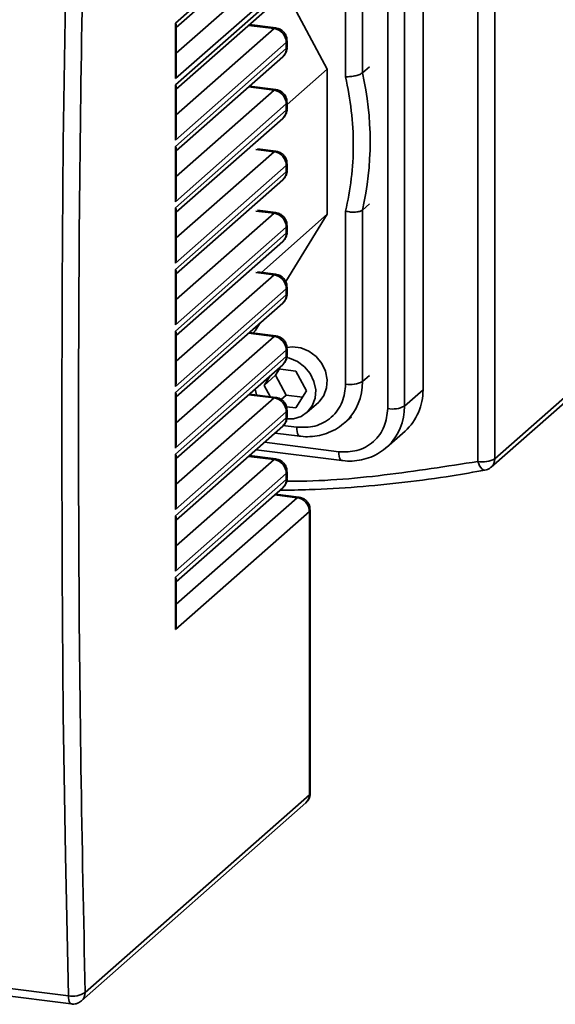
# Paper-space layout 'Blatt1' of a CAD drawing. Units: millimetres. Extents: x 0 to 5940, y 0 to 4200.
# Drawn here: x 5220 to 5288, y 1677 to 1803 of the extents above; entities that cross this region are included whole.
import ezdxf

# ---------------------------------------------------------------- set-up
doc = ezdxf.new("R2010")
doc.units = ezdxf.units.MM
doc.header["$LTSCALE"] = 10

psp = doc.layouts.new('Blatt1')

# ---------------------------------------------------------------- linework, layer by layer
at = {"color": 7, "linetype": 'Continuous', "lineweight": 35}
for p, q in [((5278.47, 1832.37), (5278.47, 1746.69)), ((5280.62, 1832.69), (5280.62, 1747.01)), ((5271.46, 1755.84), (5271.46, 1824.98)), ((5266.95, 1822.58), (5266.95, 1753.44)), ((5269.1, 1822.9), (5269.1, 1753.76)), ((5263.73, 1818.17), (5263.73, 1796.28)), ((5261.58, 1817.84), (5261.58, 1795.77)), ((5239.87, 1802.62), (5254.01, 1815.09)), ((5239.97, 1802.06), (5253.55, 1814.04)), ((5252.45, 1809.79), (5239.97, 1798.78)), ((5254.01, 1808.02), (5239.87, 1795.55)), ((5239.87, 1794.76), (5254.01, 1807.23)), ((5239.97, 1794.21), (5253.55, 1806.18)), ((5253.93, 1806.7), (5259.24, 1796.76)), ((5239.87, 1795.55), (5239.87, 1802.62)), ((5239.97, 1796.3), (5239.97, 1802.26)), ((5252.45, 1801.93), (5239.97, 1790.93)), ((5252.45, 1801.93), (5249.2, 1802.34)), ((5252.66, 1802.01), (5249.3, 1802.44)), ((5254.01, 1800.16), (5239.87, 1787.69)), ((5239.87, 1786.9), (5254.01, 1799.38)), ((5254.01, 1800.16), (5254.01, 1799.38)), ((5254.1, 1799.37), (5254.09, 1799.57)), ((5254.11, 1799.57), (5254.11, 1800.36)), ((5239.97, 1786.35), (5253.55, 1798.32)), ((5259.24, 1796.76), (5254.11, 1792.24)), ((5259.24, 1796.76), (5259.24, 1778.23)), ((5264.61, 1797.05), (5263.73, 1796.28)), ((5239.87, 1787.69), (5239.87, 1794.76)), ((5239.97, 1788.44), (5239.97, 1794.4)), ((5252.45, 1794.07), (5249.2, 1794.48)), ((5252.66, 1794.16), (5249.3, 1794.58)), ((5252.45, 1794.07), (5239.97, 1783.07)), ((5254.01, 1792.31), (5239.87, 1779.83)), ((5254.01, 1792.31), (5254.01, 1791.52)), ((5254.1, 1791.51), (5254.09, 1791.71)), ((5254.11, 1791.72), (5254.11, 1792.5)), ((5239.87, 1779.05), (5254.01, 1791.52)), ((5239.97, 1778.49), (5253.55, 1790.47)), ((5239.87, 1779.83), (5239.87, 1786.9)), ((5239.97, 1780.59), (5239.97, 1786.55)), ((5252.45, 1786.22), (5239.97, 1775.21)), ((5252.45, 1786.22), (5250.11, 1786.51)), ((5252.66, 1786.3), (5250.32, 1786.59)), ((5254.01, 1784.45), (5239.87, 1771.98)), ((5254.01, 1784.45), (5254.01, 1783.66)), ((5254.11, 1783.86), (5254.11, 1784.65)), ((5239.87, 1771.19), (5254.01, 1783.66)), ((5254.1, 1783.65), (5254.09, 1783.86)), ((5239.97, 1770.64), (5253.55, 1782.61)), ((5264.61, 1779.55), (5263.73, 1778.77)), ((5239.87, 1771.98), (5239.87, 1779.05)), ((5239.97, 1772.73), (5239.97, 1778.69)), ((5252.45, 1778.36), (5239.97, 1767.36)), ((5252.45, 1778.36), (5250.11, 1778.65)), ((5252.66, 1778.44), (5250.32, 1778.74)), ((5259.24, 1778.23), (5250.83, 1770.82)), ((5259.24, 1778.23), (5253.95, 1769.65)), ((5261.58, 1778.63), (5261.58, 1756.56)), ((5263.73, 1778.77), (5263.73, 1756.88)), ((5254.01, 1776.59), (5239.87, 1764.12)), ((5254.01, 1776.59), (5254.01, 1775.81)), ((5254.11, 1776), (5254.11, 1776.79)), ((5239.87, 1763.33), (5254.01, 1775.81)), ((5254.1, 1775.79), (5254.09, 1776)), ((5239.97, 1762.78), (5253.55, 1774.75)), ((5239.87, 1764.12), (5239.87, 1771.19)), ((5239.97, 1764.87), (5239.97, 1770.83)), ((5252.45, 1770.5), (5239.97, 1759.5)), ((5252.45, 1770.5), (5250.11, 1770.8)), ((5252.66, 1770.59), (5250.32, 1770.88)), ((5254.01, 1768.74), (5239.87, 1756.26)), ((5239.87, 1755.48), (5254.01, 1767.95)), ((5254.01, 1768.74), (5254.01, 1767.95)), ((5254.1, 1767.94), (5254.09, 1768.14)), ((5254.11, 1768.15), (5254.11, 1768.93)), ((5239.97, 1754.92), (5253.55, 1766.9)), ((5303.9, 1767.54), (5280.62, 1747.01)), ((5280.16, 1745.96), (5303.44, 1766.48)), ((5250.68, 1764.37), (5250.05, 1763.35)), ((5239.87, 1756.26), (5239.87, 1763.33)), ((5239.97, 1757.02), (5239.97, 1762.98)), ((5252.45, 1762.65), (5249.2, 1763.06)), ((5252.66, 1762.73), (5249.3, 1763.15)), ((5250.05, 1763.35), (5249.77, 1763.09)), ((5252.45, 1762.65), (5239.97, 1751.64)), ((5254.01, 1760.88), (5239.87, 1748.41)), ((5254.01, 1760.88), (5254.01, 1760.09)), ((5254.1, 1760.08), (5254.09, 1760.29)), ((5254.11, 1760.29), (5254.11, 1761.08)), ((5239.87, 1747.62), (5254.01, 1760.09)), ((5239.97, 1747.07), (5253.55, 1759.04)), ((5253.14, 1758.49), (5252.65, 1757.69)), ((5255.22, 1758.23), (5252.96, 1758.52)), ((5256.57, 1755.71), (5255.22, 1758.23)), ((5251.17, 1756.39), (5252.65, 1757.69)), ((5251.93, 1757.61), (5251.17, 1756.39)), ((5252.65, 1757.69), (5254, 1755.16)), ((5264.61, 1757.66), (5263.73, 1756.88)), ((5239.87, 1748.41), (5239.87, 1755.48)), ((5252.66, 1754.87), (5249.3, 1755.29)), ((5251.17, 1756.39), (5251.93, 1754.96)), ((5255.22, 1753.52), (5256.57, 1755.71)), ((5269.1, 1753.76), (5271.46, 1755.84)), ((5239.97, 1749.16), (5239.97, 1755.12)), ((5252.45, 1754.79), (5239.97, 1743.79)), ((5252.45, 1754.79), (5249.2, 1755.2)), ((5254, 1755.16), (5253.35, 1754.59)), ((5254, 1755.16), (5256.07, 1754.9)), ((5256.63, 1752.92), (5258.1, 1754.22)), ((5254.01, 1753.02), (5239.87, 1740.55)), ((5254.01, 1753.02), (5254.01, 1752.24)), ((5254.05, 1753.67), (5255.22, 1753.52)), ((5254.11, 1752.43), (5254.11, 1753.22)), ((5239.87, 1739.76), (5254.01, 1752.24)), ((5254.1, 1752.22), (5254.09, 1752.43)), ((5261.45, 1751.61), (5262.33, 1752.39)), ((5261.56, 1751.71), (5261.45, 1751.61)), ((5239.97, 1739.21), (5253.55, 1751.18)), ((5252.58, 1750.32), (5255.73, 1749.93)), ((5255.35, 1751.06), (5253.54, 1751.29)), ((5266.82, 1748.49), (5269.17, 1750.57)), ((5260.72, 1747.94), (5251.23, 1749.14)), ((5250.15, 1748.18), (5261.1, 1746.81)), ((5266.93, 1748.59), (5266.82, 1748.49)), ((5239.87, 1740.55), (5239.87, 1747.62)), ((5239.97, 1741.3), (5239.97, 1747.26)), ((5252.45, 1746.93), (5239.97, 1735.93)), ((5252.45, 1746.93), (5249.2, 1747.34)), ((5252.66, 1747.02), (5249.3, 1747.44)), ((5254.01, 1745.17), (5239.87, 1732.69)), ((5254.01, 1745.17), (5254.01, 1744.38)), ((5254.11, 1744.58), (5254.11, 1745.36)), ((5239.87, 1731.91), (5254.01, 1744.38)), ((5254.1, 1744.37), (5254.09, 1744.57)), ((5239.97, 1731.35), (5253.55, 1743.33)), ((5255.39, 1742.07), (5239.97, 1728.47)), ((5255.39, 1742.07), (5252.53, 1742.43)), ((5255.6, 1742.15), (5252.64, 1742.52)), ((5256.95, 1740.3), (5239.87, 1725.23)), ((5256.95, 1704.16), (5256.95, 1740.3)), ((5257.06, 1704.36), (5257.06, 1740.5)), ((5239.87, 1732.69), (5239.87, 1739.76)), ((5239.97, 1733.45), (5239.97, 1739.41)), ((5239.87, 1725.23), (5239.87, 1731.91)), ((5239.97, 1725.98), (5239.97, 1731.55)), ((5228.34, 1678.92), (5256.95, 1704.16)), ((5257.05, 1704.15), (5257.03, 1704.35)), ((5227.88, 1677.87), (5256.5, 1703.11)), ((5152.92, 1687.74), (5226.19, 1678.5)), ((5153.3, 1686.7), (5226.57, 1677.47))]:
    psp.add_line(p, q, dxfattribs=at)
at = {"color": 7, "linetype": 'Continuous', "lineweight": 35, "flags": 128}
for points in [[(5226.19, 1678.5), (5225.82, 1696.4), (5225.55, 1714.41), (5225.4, 1732.52), (5225.34, 1750.72), (5225.4, 1769.02), (5225.55, 1787.41), (5225.82, 1805.89), (5226.19, 1824.44)], [(5252.65, 1802.01), (5252.56, 1802), (5252.45, 1801.93)], [(5254.01, 1800.16), (5254.09, 1800.27), (5254.11, 1800.36)], [(5254.11, 1799.57), (5254.09, 1799.48), (5254.01, 1799.38)], [(5252.65, 1794.16), (5252.56, 1794.14), (5252.45, 1794.07)], [(5254.01, 1792.31), (5254.09, 1792.41), (5254.11, 1792.5)], [(5254.11, 1791.72), (5254.09, 1791.63), (5254.01, 1791.52)], [(5252.65, 1786.3), (5252.56, 1786.29), (5252.45, 1786.22)], [(5254.01, 1784.45), (5254.09, 1784.55), (5254.11, 1784.64)], [(5254.11, 1783.86), (5254.09, 1783.77), (5254.01, 1783.66)], [(5252.65, 1778.44), (5252.56, 1778.43), (5252.45, 1778.36)], [(5254.01, 1776.59), (5254.09, 1776.7), (5254.11, 1776.79)], [(5254.11, 1776), (5254.09, 1775.91), (5254.01, 1775.81)], [(5252.65, 1770.59), (5252.56, 1770.57), (5252.45, 1770.5)], [(5254.01, 1768.74), (5254.09, 1768.84), (5254.11, 1768.93)], [(5254.11, 1768.15), (5254.09, 1768.06), (5254.01, 1767.95)], [(5252.65, 1762.73), (5252.56, 1762.72), (5252.45, 1762.65)], [(5254.01, 1760.88), (5254.09, 1760.98), (5254.11, 1761.07)], [(5254.11, 1760.29), (5254.09, 1760.2), (5254.01, 1760.09)], [(5254.08, 1761.22), (5254.81, 1761.3), (5255.88, 1761.17), (5256.9, 1760.75), (5257.81, 1760.08), (5258.53, 1759.21), (5259.02, 1758.2), (5259.23, 1757.12), (5259.16, 1756.07), (5258.81, 1755.1), (5258.19, 1754.31), (5258.1, 1754.22)], [(5254.07, 1759.94), (5254.4, 1759.87), (5255.43, 1759.45), (5256.33, 1758.78), (5257.06, 1757.91), (5257.54, 1756.9), (5257.76, 1755.82), (5257.69, 1754.77), (5257.33, 1753.8), (5256.72, 1753.01), (5255.9, 1752.43), (5254.92, 1752.13), (5253.87, 1752.12)], [(5250.2, 1755.18), (5250.06, 1755.73), (5250.02, 1755.93)], [(5252.65, 1754.87), (5252.56, 1754.86), (5252.45, 1754.79)], [(5254.01, 1753.02), (5254.09, 1753.13), (5254.11, 1753.22)], [(5254.11, 1752.43), (5254.09, 1752.34), (5254.01, 1752.24)], [(5255.73, 1749.93), (5255.71, 1749.93), (5255.61, 1749.98), (5255.52, 1750.1), (5255.44, 1750.27), (5255.39, 1750.5), (5255.36, 1750.76), (5255.35, 1751.06)], [(5261.1, 1746.81), (5261.08, 1746.81), (5260.98, 1746.86), (5260.89, 1746.98), (5260.82, 1747.15), (5260.76, 1747.38), (5260.73, 1747.64), (5260.72, 1747.94)], [(5252.65, 1747.02), (5252.56, 1747), (5252.45, 1746.93)], [(5279.36, 1745.57), (5279.26, 1745.57), (5279.12, 1745.62), (5278.97, 1745.74), (5278.83, 1745.91), (5278.69, 1746.13), (5278.57, 1746.39), (5278.47, 1746.69)], [(5254.01, 1745.17), (5254.09, 1745.27), (5254.11, 1745.36)], [(5254.11, 1744.58), (5254.09, 1744.49), (5254.01, 1744.38)], [(5255.6, 1742.15), (5255.51, 1742.14), (5255.39, 1742.07)], [(5257.06, 1740.49), (5257.04, 1740.41), (5256.95, 1740.3)], [(5256.95, 1704.16), (5257.04, 1704.26), (5257.06, 1704.36)], [(5226.57, 1677.47), (5226.56, 1677.47), (5226.46, 1677.51), (5226.38, 1677.62), (5226.3, 1677.78), (5226.25, 1677.98), (5226.21, 1678.23), (5226.19, 1678.5)]]:
    psp.add_lwpolyline(points, dxfattribs=at)
at = {"color": 7, "linetype": 'Continuous', "lineweight": 35}
for centre, radius, start, end in [((5252.19, 1800.13), 1.82, 1.0587, 81.7605), ((5252.62, 1799.35), 1.39, 312.158, 0.9777), ((5224.93, 1787.52), 39.78, 347.2907, 12.7093), ((5252.19, 1792.27), 1.82, 1.0587, 81.7605), ((5252.62, 1791.5), 1.39, 312.158, 0.9777), ((5252.19, 1784.42), 1.82, 1.0587, 81.7605), ((5252.62, 1783.64), 1.39, 312.158, 0.9777), ((5252.19, 1776.56), 1.82, 1.0587, 81.7605), ((5252.62, 1775.78), 1.39, 312.158, 0.9777), ((5252.19, 1768.7), 1.82, 1.0587, 81.7605), ((5252.62, 1767.93), 1.39, 312.158, 0.9777), ((5252.19, 1760.85), 1.82, 1.0587, 81.7605), ((5252.62, 1760.07), 1.39, 312.158, 0.9777), ((5256.77, 1756.77), 6.96, 313.4359, 0.9591), ((5262.2, 1759.78), 3.28, 259.2261, 297.8883), ((5264.51, 1755.72), 6.95, 312.158, 0.9777), ((5252.19, 1752.99), 1.82, 1.0587, 81.7605), ((5262.14, 1753.65), 6.96, 313.4359, 0.9591), ((5267.57, 1756.66), 3.28, 259.2261, 297.8883), ((5252.62, 1752.21), 1.39, 312.158, 0.9777), ((5252.19, 1745.13), 1.82, 1.0587, 81.7605), ((5279.09, 1749.91), 3.28, 259.2261, 297.8883), ((5279.23, 1746.98), 1.39, 312.5227, 1.0263), ((5252.62, 1744.36), 1.39, 312.158, 0.9777), ((5255.13, 1740.27), 1.82, 1.0587, 81.7605), ((5255.56, 1704.14), 1.39, 312.158, 0.9777), ((5226.75, 1681.37), 2.92, 259.0779, 303.0419), ((5226.96, 1678.9), 1.38, 312.0325, 1.0777)]:
    psp.add_arc(centre, radius, start, end, dxfattribs=at)
for centre, major_axis, ratio, start_param, end_param in [((5238.31, 1802.81), (1.63, -0.74), 0.476834, 0.212016, 0.573383), ((5238.31, 1795.74), (0.9, 2), 0.699056, 4.924405, 5.285772), ((5238.31, 1794.96), (1.63, -0.74), 0.476834, 0.212016, 0.573383), ((5238.31, 1787.89), (0.9, 2), 0.699056, 4.924405, 5.285772), ((5238.31, 1787.1), (1.63, -0.74), 0.476834, 0.212016, 0.573383), ((5238.31, 1780.03), (0.9, 2), 0.699056, 4.924405, 5.285772), ((5238.31, 1779.24), (1.63, -0.74), 0.476834, 0.212016, 0.573383), ((5238.31, 1772.17), (0.9, 2), 0.699056, 4.924405, 5.285772), ((5238.31, 1771.39), (1.63, -0.74), 0.476834, 0.212016, 0.573383), ((5238.31, 1764.32), (0.9, 2), 0.699056, 4.924405, 5.285772), ((5238.31, 1763.53), (1.63, -0.74), 0.476834, 0.212016, 0.573383), ((5238.31, 1756.46), (0.9, 2), 0.699056, 4.924405, 5.285772), ((5238.31, 1755.67), (1.63, -0.74), 0.476834, 0.212016, 0.573383), ((5238.31, 1748.6), (0.9, 2), 0.699056, 4.924405, 5.285772), ((5238.31, 1747.82), (1.63, -0.74), 0.476834, 0.212016, 0.573383), ((5238.31, 1740.75), (0.9, 2), 0.699056, 4.924405, 5.285772), ((5238.31, 1739.96), (1.63, -0.74), 0.476834, 0.212016, 0.573383), ((5238.31, 1732.89), (0.9, 2), 0.699056, 4.924405, 5.285772), ((5238.31, 1732.1), (1.63, -0.74), 0.476834, 0.212016, 0.573383), ((5238.31, 1725.43), (0.9, 2), 0.699056, 4.924405, 5.285772)]:
    psp.add_ellipse(centre, major_axis=major_axis, ratio=ratio, start_param=start_param, end_param=end_param, dxfattribs=at)
for points, knots in [([(5228.34, 1678.92), (5228.14, 1688.46), (5227.74, 1707.52), (5227.48, 1736.46), (5227.48, 1765.62), (5227.74, 1795.01), (5228.14, 1814.78), (5228.34, 1824.67)], [0, 0, 0, 0, 0.20001, 0.399986, 0.600015, 0.799992, 1, 1, 1, 1]), ([(5254.09, 1800.36), (5254.09, 1800.5), (5254.09, 1800.77), (5253.91, 1801.19), (5253.62, 1801.59), (5253.16, 1801.92), (5252.8, 1801.97), (5252.65, 1801.99)], [0, 0, 0, 0, 0.181919, 0.326783, 0.558141, 0.806819, 1, 1, 1, 1]), ([(5253.55, 1798.33), (5253.56, 1798.33), (5253.7, 1798.42), (5253.88, 1798.7), (5254.05, 1799.05), (5254.09, 1799.28), (5254.1, 1799.37)], [0, 0, 0, 0, 0.0247708, 0.4124717, 0.7955751, 1, 1, 1, 1]), ([(5263.73, 1796.28), (5263.63, 1796.21), (5263.49, 1796.11), (5263.15, 1795.99), (5262.77, 1795.89), (5262.22, 1795.79), (5261.79, 1795.78), (5261.58, 1795.77)], [0, 0, 0, 0, 0.242899, 0.369894, 0.500273, 0.749843, 1, 1, 1, 1]), ([(5261.58, 1795.77), (5261.86, 1794.33), (5262.41, 1791.43), (5262.63, 1787.07), (5262.41, 1782.76), (5261.86, 1780), (5261.58, 1778.63)], [0, 0, 0, 0, 0.249185, 0.5, 0.750815, 1, 1, 1, 1]), ([(5254.09, 1792.5), (5254.09, 1792.65), (5254.09, 1792.91), (5253.91, 1793.33), (5253.62, 1793.74), (5253.16, 1794.06), (5252.8, 1794.11), (5252.65, 1794.13)], [0, 0, 0, 0, 0.181919, 0.326783, 0.558141, 0.806819, 1, 1, 1, 1]), ([(5253.55, 1790.47), (5253.56, 1790.48), (5253.7, 1790.56), (5253.88, 1790.84), (5254.05, 1791.19), (5254.09, 1791.43), (5254.1, 1791.51)], [0, 0, 0, 0, 0.0247708, 0.4124717, 0.7955751, 1, 1, 1, 1]), ([(5254.09, 1784.64), (5254.09, 1784.79), (5254.09, 1785.06), (5253.91, 1785.47), (5253.62, 1785.88), (5253.16, 1786.2), (5252.8, 1786.25), (5252.65, 1786.28)], [0, 0, 0, 0, 0.181919, 0.326783, 0.558141, 0.806819, 1, 1, 1, 1]), ([(5253.55, 1782.61), (5253.56, 1782.62), (5253.7, 1782.7), (5253.88, 1782.99), (5254.05, 1783.34), (5254.09, 1783.57), (5254.1, 1783.65)], [0, 0, 0, 0, 0.0247708, 0.4124717, 0.7955751, 1, 1, 1, 1]), ([(5254.09, 1776.79), (5254.09, 1776.93), (5254.09, 1777.2), (5253.91, 1777.62), (5253.62, 1778.02), (5253.16, 1778.35), (5252.8, 1778.4), (5252.65, 1778.42)], [0, 0, 0, 0, 0.181919, 0.326783, 0.558141, 0.806819, 1, 1, 1, 1]), ([(5263.73, 1778.77), (5263.63, 1778.71), (5263.49, 1778.62), (5263.15, 1778.54), (5262.77, 1778.5), (5262.22, 1778.5), (5261.79, 1778.59), (5261.58, 1778.63)], [0, 0, 0, 0, 0.242893, 0.369889, 0.500273, 0.749843, 1, 1, 1, 1]), ([(5253.55, 1774.76), (5253.56, 1774.76), (5253.7, 1774.85), (5253.88, 1775.13), (5254.05, 1775.48), (5254.09, 1775.71), (5254.1, 1775.79)], [0, 0, 0, 0, 0.0247708, 0.4124717, 0.7955751, 1, 1, 1, 1]), ([(5254.09, 1768.93), (5254.09, 1769.08), (5254.09, 1769.34), (5253.91, 1769.76), (5253.62, 1770.17), (5253.16, 1770.49), (5252.8, 1770.54), (5252.65, 1770.56)], [0, 0, 0, 0, 0.181919, 0.326783, 0.558141, 0.806819, 1, 1, 1, 1]), ([(5253.55, 1766.9), (5253.56, 1766.91), (5253.7, 1766.99), (5253.88, 1767.27), (5254.05, 1767.62), (5254.09, 1767.86), (5254.1, 1767.94)], [0, 0, 0, 0, 0.0247708, 0.4124717, 0.7955751, 1, 1, 1, 1]), ([(5254.09, 1761.07), (5254.09, 1761.22), (5254.09, 1761.48), (5253.91, 1761.9), (5253.62, 1762.31), (5253.16, 1762.63), (5252.8, 1762.68), (5252.65, 1762.71)], [0, 0, 0, 0, 0.181919, 0.326783, 0.558141, 0.806819, 1, 1, 1, 1]), ([(5253.55, 1759.04), (5253.56, 1759.05), (5253.7, 1759.13), (5253.88, 1759.42), (5254.05, 1759.77), (5254.09, 1760), (5254.1, 1760.08)], [0, 0, 0, 0, 0.024771, 0.412472, 0.795575, 1, 1, 1, 1]), ([(5261.58, 1756.56), (5261.5, 1755.78), (5261.37, 1754.58), (5260.59, 1753.21), (5259.79, 1752.31), (5258.79, 1751.62), (5257.34, 1751.02), (5256.13, 1751.05), (5255.35, 1751.06)], [0, 0, 0, 0, 0.239457, 0.368361, 0.5, 0.631639, 0.760543, 1, 1, 1, 1]), ([(5254.09, 1753.22), (5254.09, 1753.36), (5254.09, 1753.63), (5253.91, 1754.05), (5253.62, 1754.45), (5253.16, 1754.77), (5252.8, 1754.83), (5252.65, 1754.85)], [0, 0, 0, 0, 0.181919, 0.326783, 0.558141, 0.806819, 1, 1, 1, 1]), ([(5266.95, 1753.44), (5266.87, 1752.66), (5266.74, 1751.46), (5265.96, 1750.09), (5265.16, 1749.19), (5264.16, 1748.5), (5262.71, 1747.9), (5261.5, 1747.92), (5260.72, 1747.94)], [0, 0, 0, 0, 0.2394568, 0.3683607, 0.5, 0.6316393, 0.7605432, 1, 1, 1, 1]), ([(5253.55, 1751.19), (5253.56, 1751.19), (5253.7, 1751.28), (5253.88, 1751.56), (5254.05, 1751.91), (5254.09, 1752.14), (5254.1, 1752.22)], [0, 0, 0, 0, 0.0247708, 0.4124717, 0.7955751, 1, 1, 1, 1]), ([(5255.73, 1749.93), (5255.77, 1749.93), (5256.2, 1749.84), (5257.05, 1749.85), (5258.25, 1749.98), (5259.44, 1750.35), (5260.58, 1750.9), (5261.23, 1751.45), (5261.56, 1751.72)], [0, 0, 0, 0, 0.01898, 0.204059, 0.394853, 0.591173, 0.793395, 1, 1, 1, 1]), ([(5261.1, 1746.81), (5261.14, 1746.81), (5261.57, 1746.72), (5262.42, 1746.73), (5263.63, 1746.86), (5264.81, 1747.23), (5265.95, 1747.78), (5266.6, 1748.33), (5266.93, 1748.6)], [0, 0, 0, 0, 0.01898, 0.204059, 0.394853, 0.591173, 0.793395, 1, 1, 1, 1]), ([(5254.09, 1745.36), (5254.09, 1745.51), (5254.09, 1745.77), (5253.91, 1746.19), (5253.62, 1746.6), (5253.16, 1746.92), (5252.8, 1746.97), (5252.65, 1746.99)], [0, 0, 0, 0, 0.181919, 0.326783, 0.558141, 0.806819, 1, 1, 1, 1]), ([(5278.47, 1746.69), (5274.5, 1746.07), (5266.54, 1744.83), (5258.35, 1744.13), (5254.15, 1744.18), (5254.06, 1744.18)], [0, 0, 0, 0, 0.494608, 0.989207, 1, 1, 1, 1]), ([(5253.21, 1743.02), (5254.44, 1743.04), (5257.73, 1743.08), (5263.05, 1743.41), (5269.14, 1744), (5274.58, 1744.72), (5277.97, 1745.34), (5279.36, 1745.59)], [0, 0, 0, 0, 0.139626, 0.371737, 0.604323, 0.837377, 1, 1, 1, 1]), ([(5279.36, 1745.6), (5279.47, 1745.61), (5279.7, 1745.64), (5279.98, 1745.79), (5280.11, 1745.93), (5280.16, 1745.98)], [0, 0, 0, 0, 0.376985, 0.76068, 1, 1, 1, 1]), ([(5253.55, 1743.33), (5253.56, 1743.34), (5253.7, 1743.42), (5253.88, 1743.7), (5254.05, 1744.05), (5254.09, 1744.29), (5254.1, 1744.37)], [0, 0, 0, 0, 0.024771, 0.412472, 0.795575, 1, 1, 1, 1]), ([(5257.03, 1740.49), (5257.03, 1740.64), (5257.04, 1740.91), (5256.86, 1741.33), (5256.56, 1741.73), (5256.1, 1742.05), (5255.75, 1742.11), (5255.6, 1742.13)], [0, 0, 0, 0, 0.1824, 0.327179, 0.558401, 0.806933, 1, 1, 1, 1]), ([(5256.49, 1703.11), (5256.5, 1703.11), (5256.64, 1703.2), (5256.82, 1703.48), (5257, 1703.83), (5257.03, 1704.07), (5257.05, 1704.15)], [0, 0, 0, 0, 0.024771, 0.412472, 0.795575, 1, 1, 1, 1]), ([(5226.58, 1677.49), (5226.63, 1677.47), (5226.88, 1677.41), (5227.37, 1677.52), (5227.71, 1677.76), (5227.88, 1677.87)], [0, 0, 0, 0, 0.1111967, 0.5600424, 1, 1, 1, 1])]:
    psp.add_open_spline(points, degree=3, knots=knots, dxfattribs=at)

doc.saveas('drawing.dxf')
